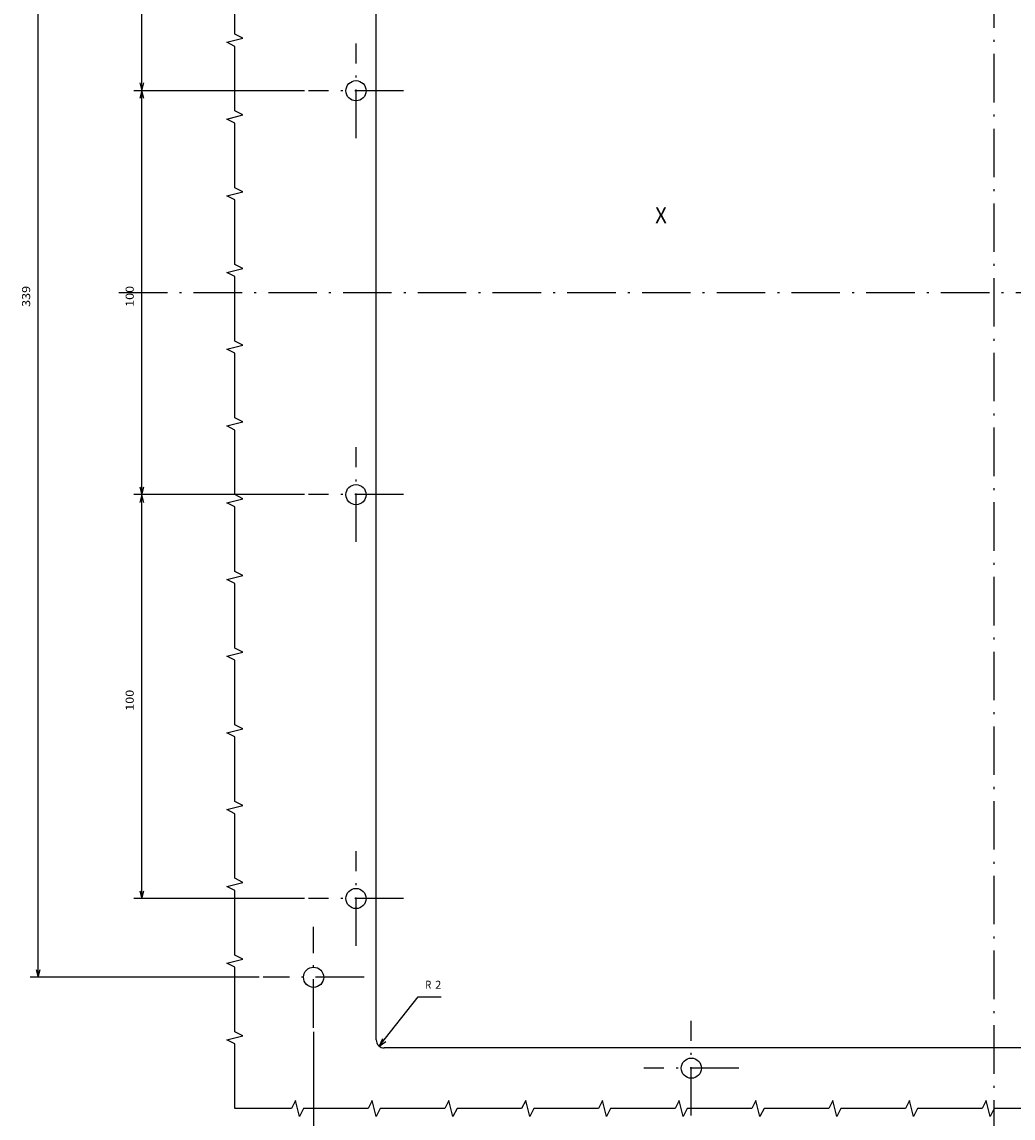
# Model space of a CAD drawing. Extents: x -768 to 1459, y 220 to 1836.
# Drawn here: x 994 to 1240, y 1202 to 1473 of the extents above; entities that cross this region are included whole.
import ezdxf
from ezdxf.enums import TextEntityAlignment as Align

# ---------------------------------------------------------------- set-up
doc = ezdxf.new("R2010")
doc.units = 0
doc.linetypes.add('DASHDOT', pattern=[18.5, 12, -3, 0.5, -3])
doc.layers.get('0').update_dxf_attribs({"linetype": 'CONTINUOUS'})
doc.styles.get("Standard").update_dxf_attribs({"font": 'isocp.shx'})

# ---------------------------------------------------------------- blocks, each defined once
blk = doc.blocks.new('BLOCK62')
at = {"color": 7, "width": 0.999}
blk.add_text('X', height=4, rotation=270.000001, dxfattribs=at).set_placement((49.167526, 83.967545), (49.167526, 81.037148), align=Align.FIT)
blk = doc.blocks.new('BLOCK64')
at = {"color": 7, "ltscale": 0.389205}
blk.add_line((-154.569275, 152.239899), (-142.353775, 142.588425), dxfattribs=at)
at = {"color": 7, "ltscale": 0.141875}
blk.add_line((-142.353775, 142.588425), (-142.353775, 136.913437), dxfattribs=at)
at = {"color": 7}
blk.add_lwpolyline([(-152.732544, 151.44841), (-154.569275, 152.239899), (-153.374374, 150.636093)], dxfattribs=at)
for s, p, p2 in [('R', (-140.353775, 140.846771), (-140.353775, 139.380096)), ('2', (-140.353775, 138.380112), (-140.353775, 136.913437))]:
    blk.add_text(s, height=2, rotation=270.000001, dxfattribs=at).set_placement(p, p2, align=Align.FIT)
blk = doc.blocks.new('BLOCK67')
at = {"color": 7}
for p, q in [((-150.999969, 168.499969), (-230.944412, 168.499969)), ((-228.944412, 0.000006), (-228.944412, 168.499969))]:
    blk.add_line(p, q, dxfattribs=at)
for points in [[(-228.426773, 166.568115), (-228.944412, 168.499969), (-229.462051, 166.568115)], [(-229.462051, 1.931858), (-228.944412, 0.000006), (-228.426773, 1.931858)]]:
    blk.add_lwpolyline(points, dxfattribs=at)
blk.add_text('168,5', height=2, rotation=270.000001, dxfattribs=at).set_placement((-226.944412, 89.633316), (-226.944412, 80.699982), align=Align.FIT)
blk = doc.blocks.new('BLOCK74')
at = {"color": 7}
for p, q in [((-137.499985, 181.999954), (-137.499985, 238.663986)), ((-137.499985, 236.663986), (201.5, 236.663986))]:
    blk.add_line(p, q, dxfattribs=at)
blk.add_lwpolyline([(-135.56813, 237.181625), (-137.499985, 236.663986), (-135.56813, 236.146347)], dxfattribs=at)
blk.add_text('339', height=2, dxfattribs=at).set_placement((28.483334, 238.663986), (33.683334, 238.663986), align=Align.FIT)
blk = doc.blocks.new('BLOCK75')
at = {"color": 7}
for p, q in [((-117.999985, 170.725006), (-117.999985, 213.023804)), ((-17.999985, 170.725006), (-17.999985, 213.023804)), ((-117.999985, 211.023804), (-17.999985, 211.023804))]:
    blk.add_line(p, q, dxfattribs=at)
for points in [[(-116.06813, 211.541443), (-117.999985, 211.023804), (-116.06813, 210.506165)], [(-19.931837, 210.506165), (-17.999985, 211.023804), (-19.931837, 211.541443)]]:
    blk.add_lwpolyline(points, dxfattribs=at)
blk.add_text('100', height=2, dxfattribs=at).set_placement((-71.516647, 213.023804), (-66.31665, 213.023804), align=Align.FIT)
blk = doc.blocks.new('BLOCK76')
at = {"color": 7}
for p, q in [((-17.999985, 170.725006), (-17.999985, 213.023804)), ((82.000015, 170.725006), (82.000015, 213.023804)), ((-17.999985, 211.023804), (82.000015, 211.023804))]:
    blk.add_line(p, q, dxfattribs=at)
for points in [[(-16.068132, 211.541443), (-17.999985, 211.023804), (-16.068132, 210.506165)], [(80.068161, 210.506165), (82.000015, 211.023804), (80.068161, 211.541443)]]:
    blk.add_lwpolyline(points, dxfattribs=at)
blk.add_text('100', height=2, dxfattribs=at).set_placement((28.483349, 213.023804), (33.68335, 213.023804), align=Align.FIT)
blk = doc.blocks.new('BLOCK77')
at = {"color": 7}
for p, q in [((82.000015, 170.725006), (82.000015, 213.023804)), ((182, 170.725006), (182, 213.023804)), ((82.000015, 211.023804), (182, 211.023804))]:
    blk.add_line(p, q, dxfattribs=at)
for points in [[(83.93187, 211.541443), (82.000015, 211.023804), (83.93187, 210.506165)], [(180.068161, 210.506165), (182, 211.023804), (180.068161, 211.541443)]]:
    blk.add_lwpolyline(points, dxfattribs=at)
blk.add_text('100', height=2, dxfattribs=at).set_placement((128.483337, 213.023804), (133.68335, 213.023804), align=Align.FIT)

msp = doc.modelspace()

# ---------------------------------------------------------------- linework, layer by layer
at = {"color": 7, "linetype": 'DASHDOT'}
for p, q in [((1234.869653, 1120.383862), (1234.869653, 1733.806409)), ((1076.869659, 1444.5463), (1076.869659, 1467.996297)), ((1088.59465, 1456.271298), (1065.144653, 1456.271298)), ((1437.168213, 1406.271298), (1017.554733, 1406.271298)), ((1076.869659, 1344.546298), (1076.869659, 1367.996298)), ((1088.594666, 1356.271298), (1065.144653, 1356.271298)), ((1076.869659, 1244.546292), (1076.869659, 1267.996297)), ((1088.59465, 1256.271298), (1065.144653, 1256.271298)), ((1066.36969, 1224.271314), (1066.36969, 1249.271291)), ((1078.86969, 1236.771298), (1053.869705, 1236.771298)), ((1159.869659, 1202.546307), (1159.869659, 1225.996289)), ((1171.594658, 1214.271298), (1148.144661, 1214.271298))]:
    msp.add_line(p, q, dxfattribs=at)
at = {"color": 7}
for p, q in [((1081.869659, 1221.271298), (1081.869659, 1591.271298)), ((1385.869659, 1219.271298), (1083.869659, 1219.271298))]:
    msp.add_line(p, q, dxfattribs=at)
for points in [[(1046.86969, 1204.271298), (1046.86969, 1220.271298), (1044.86969, 1221.271298), (1048.86969, 1222.271298), (1046.86969, 1223.271298), (1046.86969, 1239.271298), (1044.86969, 1240.271298), (1048.86969, 1241.271298), (1046.86969, 1242.271298), (1046.86969, 1258.271298), (1044.86969, 1259.271298), (1048.86969, 1260.271298), (1046.86969, 1261.271298), (1046.86969, 1277.271298), (1044.86969, 1278.271298), (1048.86969, 1279.271298), (1046.86969, 1280.271298), (1046.86969, 1296.271298), (1044.86969, 1297.271298), (1048.86969, 1298.271298), (1046.86969, 1299.271298), (1046.86969, 1315.271298), (1044.86969, 1316.271298), (1048.86969, 1317.271298), (1046.86969, 1318.271298), (1046.86969, 1334.271298), (1044.86969, 1335.271298), (1048.86969, 1336.271298), (1046.86969, 1337.271298), (1046.86969, 1353.271298), (1044.86969, 1354.271298), (1048.86969, 1355.271298), (1046.86969, 1356.271298), (1046.86969, 1372.271298), (1044.86969, 1373.271298), (1048.86969, 1374.271298), (1046.86969, 1375.271298), (1046.86969, 1391.271298), (1044.86969, 1392.271298), (1048.86969, 1393.271298), (1046.86969, 1394.271298), (1046.86969, 1410.271298), (1044.86969, 1411.271298), (1048.86969, 1412.271298), (1046.86969, 1413.271298), (1046.86969, 1429.271298), (1044.86969, 1430.271298), (1048.86969, 1431.271298), (1046.86969, 1432.271298), (1046.86969, 1448.271298), (1044.86969, 1449.271298), (1048.86969, 1450.271298), (1046.86969, 1451.271298), (1046.86969, 1467.271298), (1044.86969, 1468.271298), (1048.86969, 1469.271298), (1046.86969, 1470.271298), (1046.86969, 1486.271298)], [(1250.869629, 1204.271298), (1234.869629, 1204.271298), (1233.869629, 1202.271298), (1232.869629, 1206.271298), (1231.869629, 1204.271298), (1215.869629, 1204.271298), (1214.869629, 1202.271298), (1213.869629, 1206.271298), (1212.869629, 1204.271298), (1196.869629, 1204.271298), (1195.869629, 1202.271298), (1194.869629, 1206.271298), (1193.869629, 1204.271298), (1177.869629, 1204.271298), (1176.869629, 1202.271298), (1175.869629, 1206.271298), (1174.869629, 1204.271298), (1158.869629, 1204.271298), (1157.869629, 1202.271298), (1156.869629, 1206.271298), (1155.869629, 1204.271298), (1139.869629, 1204.271298), (1138.869629, 1202.271298), (1137.869629, 1206.271298), (1136.869629, 1204.271298), (1120.869629, 1204.271298), (1119.869629, 1202.271298), (1118.869629, 1206.271298), (1117.869629, 1204.271298), (1101.869629, 1204.271298), (1100.869629, 1202.271298), (1099.869629, 1206.271298), (1098.869629, 1204.271298), (1082.869629, 1204.271298), (1081.869629, 1202.271298), (1080.869629, 1206.271298), (1079.869629, 1204.271298), (1063.869629, 1204.271298), (1062.869629, 1202.271298), (1061.869629, 1206.271298), (1060.869629, 1204.271298), (1046.86969, 1204.271298)]]:
    msp.add_lwpolyline(points, dxfattribs=at)
for centre, radius in [((1076.869659, 1456.271298), 2.5), ((1076.869659, 1356.271298), 2.5), ((1076.869659, 1256.271298), 2.5), ((1066.36969, 1236.771298), 2.499991), ((1159.869659, 1214.271298), 2.5)]:
    msp.add_circle(centre, radius, dxfattribs=at)
msp.add_arc((1083.869644, 1221.271283), 1.999993, 179.999825, 270.000169, dxfattribs=at)

# ---------------------------------------------------------------- block references
at = {"rotation": 90}
for name in ['BLOCK74', 'BLOCK77', 'BLOCK76', 'BLOCK62', 'BLOCK75', 'BLOCK64', 'BLOCK67']:
    msp.add_blockref(name, (1234.869659, 1374.271283), dxfattribs=at)

doc.saveas('drawing.dxf')
